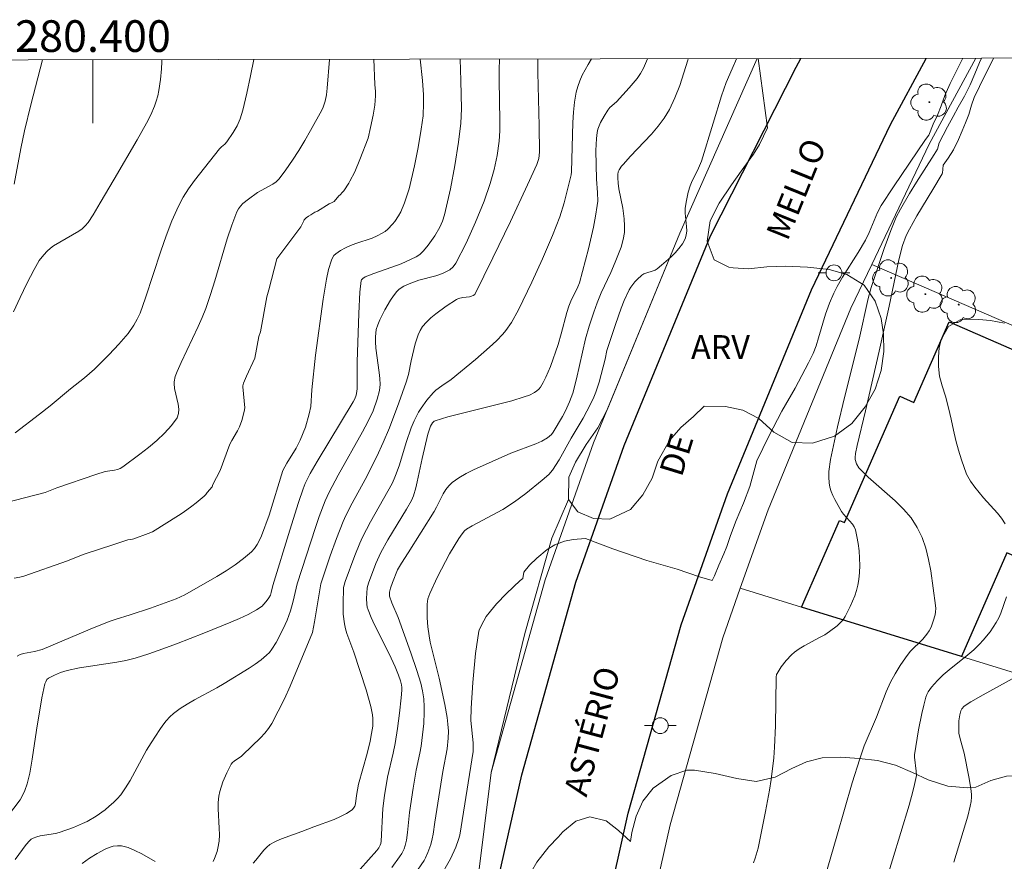
# Model space of a CAD drawing. Units: metres. Extents: x 280223 to 280739, y 1668795 to 1669360.
# Drawn here: x 280395 to 280458, y 1669304 to 1669357 of the extents above; entities that cross this region are included whole.
import ezdxf
from ezdxf.enums import TextEntityAlignment as Align

# ---------------------------------------------------------------- set-up
doc = ezdxf.new("R2010")
doc.units = ezdxf.units.M
doc.header["$MEASUREMENT"] = 0
for name, color, linetype, lineweight in [('Articulacao', 7, 'Continuous', 18), ('Cerca', 8, 'Cerca', 20), ('Edificacoes', 7, 'Continuous', 30), ('Malha_Coordenadas', 7, 'Continuous', 15), ('Muro_Grade', 8, 'Continuous', 20), ('Pavimentacao_Asfaltica_Mfio', 10, 'Continuous', 30), ('Poste', 7, 'Continuous', 9), ('Topon_de_Vias', 7, 'Continuous', 9)]:
    doc.layers.add(name, color=color, linetype=linetype, lineweight=lineweight)
for name, color, linetype, lineweight, true_color in [('Arvores_Isoladas', 7, 'Continuous', 18, 0x00ff33), ('Curvas_Intermediarias', 7, 'Continuous', 9, 0x783c14), ('Curvas_Mestras', 7, 'Continuous', 20, 0x783c14), ('Topon_Vegetacao', 7, 'Continuous', 9, 0x00ff33), ('Vegetacao', 7, 'Orla8', 9, 0x00ff33)]:
    doc.layers.add(name, color=color, linetype=linetype, lineweight=lineweight, true_color=true_color)
doc.styles.add('Arial', font='arial.ttf', dxfattribs={"height": 1.5})
doc.styles.get("Standard").update_dxf_attribs({"font": 'arial.ttf'})
doc.linetypes.add('Cerca', pattern='A,10,0,["X",Standard,S=1,R=0,X=0,Y=-0.5],0.1', length=10.1)
doc.linetypes.add('Orla8', pattern='A,6,-0.5,["V",Standard,S=1,R=0,X=-0.5,Y=-1],-0.5,6,-0.5,["V",Standard,S=1,R=0,X=-0.5,Y=-1],-0.5', length=14)

# ---------------------------------------------------------------- blocks, each defined once
blk = doc.blocks.new('Arvore')
at = {"layer": 'Arvores_Isoladas'}
blk.add_lwpolyline([(-0.718, 0.493, 0.872324), (-0.722, -0.551, 0.862983), (0.284, -0.827, 0.900105), (0.89, 0.029, 0.863155), (0.262, 0.861, 0.882486)], format="xyb", close=True, dxfattribs=at)
blk.add_circle((0, 0), 0.0286, dxfattribs=at)
blk = doc.blocks.new('Poste')
at = {"layer": 'Poste'}
for points in [[(-0.5, 0), (-1, 0)], [(0.5, 0), (1, 0)]]:
    blk.add_lwpolyline(points, dxfattribs=at)
blk.add_lwpolyline([(0, 0.5, 1), (0, -0.5, 1)], format="xyb", close=True, dxfattribs=at)

msp = doc.modelspace()

# ---------------------------------------------------------------- linework, layer by layer
at = {"layer": 'Articulacao', "flags": 128}
msp.add_lwpolyline([(280239.257, 1669354.471), (280721.227, 1669355.325), (280722.198, 1668801.056), (280240.251, 1668800.202), (280239.257, 1669354.471)], close=True, dxfattribs=at)
at = {"layer": 'Cerca', "flags": 128}
for points in [[(280425.152, 1669309.734), (280428.57, 1669321.897), (280431.632, 1669330.551), (280437.078, 1669343.799), (280441.964, 1669354.83)], [(280440.903, 1669321.374), (280439.792, 1669318.231), (280436.473, 1669306.425), (280435.057, 1669300.135), (280434.409, 1669296.917)]]:
    msp.add_lwpolyline(points, dxfattribs=at)
at = {"layer": 'Curvas_Intermediarias', "flags": 128}
for points, elevation in [([(280394.454, 1669326.76), (280396.976, 1669327.41), (280397.715, 1669327.712), (280400.17, 1669328.556), (280400.77, 1669328.737), (280401.358, 1669328.834), (280401.546, 1669328.879), (280401.724, 1669328.944), (280401.885, 1669329.038), (280402.969, 1669329.835), (280403.513, 1669330.259), (280404.036, 1669330.701), (280404.521, 1669331.163), (280404.951, 1669331.644), (280405.309, 1669332.145), (280405.407, 1669332.403), (280405.423, 1669332.691), (280405.381, 1669333.003), (280405.155, 1669333.984), (280405.128, 1669334.298), (280405.134, 1669334.409), (280405.202, 1669334.74), (280405.319, 1669335.059), (280405.57, 1669335.632), (280406.643, 1669337.9), (280406.894, 1669338.473), (280407.125, 1669339.054), (280407.427, 1669339.921), (280407.699, 1669340.802), (280408.476, 1669343.455), (280408.766, 1669344.319), (280409.095, 1669345.161), (280409.196, 1669345.348), (280409.326, 1669345.519), (280409.478, 1669345.676), (280409.824, 1669345.962), (280410.4, 1669346.38), (280411.361, 1669346.896), (280411.573, 1669347.052), (280411.755, 1669347.238), (280412.191, 1669347.81), (280412.607, 1669348.407), (280413.004, 1669349.022), (280413.386, 1669349.651), (280413.753, 1669350.289), (280414.453, 1669351.572), (280414.54, 1669351.755), (280414.671, 1669352.143), (280414.755, 1669352.548), (280414.807, 1669352.956), (280414.945, 1669354.782)], 212), ([(280417.747, 1669354.787), (280417.747, 1669354.787), (280417.812, 1669353.206), (280417.843, 1669352.751), (280417.85, 1669352.485), (280417.807, 1669351.883), (280417.707, 1669351.258), (280417.543, 1669350.482), (280417.384, 1669349.812), (280416.861, 1669348.449), (280416.539, 1669347.687), (280416.228, 1669347.091), (280416.158, 1669346.958), (280415.84, 1669346.47), (280415.771, 1669346.384), (280415.615, 1669346.228), (280415.53, 1669346.161), (280415.234, 1669345.803), (280415.078, 1669345.722), (280414.913, 1669345.654), (280414.18, 1669345.194), (280414.012, 1669345.13), (280413.76, 1669344.962), (280413.607, 1669344.878), (280413.462, 1669344.777), (280413.4, 1669344.717), (280413.351, 1669344.652), (280413.317, 1669344.579), (280413.126, 1669344.203), (280411.614, 1669342.176), (280411.121, 1669340.216), (280410.985, 1669339.776), (280410.593, 1669337.57), (280410.478, 1669337.279), (280410.231, 1669335.903), (280409.695, 1669334.769), (280409.569, 1669334.483), (280409.511, 1669334.323), (280409.477, 1669334.158), (280409.474, 1669334.102), (280409.596, 1669332.767), (280409.546, 1669332.539), (280409.412, 1669331.97), (280409.251, 1669331.559), (280409.124, 1669331.311), (280408.779, 1669330.704), (280408.657, 1669330.479), (280408.037, 1669328.814), (280407.581, 1669327.92), (280407.52, 1669327.78), (280407.207, 1669327.417), (280407.125, 1669327.296), (280407.027, 1669327.19), (280406.513, 1669326.755), (280406.245, 1669326.555), (280405.692, 1669326.153), (280405.402, 1669325.972), (280403.764, 1669324.943), (280403.493, 1669324.824), (280402.591, 1669324.493), (280402.497, 1669324.471), (280402.203, 1669324.422), (280401.258, 1669324.118), (280399.558, 1669323.556), (280399.372, 1669323.491), (280398.395, 1669323.094), (280395.622, 1669322.134), (280395.378, 1669322.068), (280395.029, 1669321.999)], 213), ([(280410.153, 1669354.774), (280409.956, 1669353.741), (280409.729, 1669352.646), (280409.458, 1669351.565), (280409.298, 1669351.036), (280409.111, 1669350.594), (280408.867, 1669350.173), (280408.46, 1669349.569), (280408.339, 1669349.434), (280408.126, 1669349.257), (280407.999, 1669349.125), (280406.408, 1669347.121), (280406.035, 1669346.605), (280405.694, 1669346.073), (280405.395, 1669345.519), (280404.981, 1669344.588), (280404.615, 1669343.633), (280404.283, 1669342.66), (280403.327, 1669339.717), (280402.971, 1669338.755), (280402.795, 1669338.362), (280402.585, 1669337.985), (280402.212, 1669337.458), (280401.637, 1669336.788), (280401.031, 1669336.141), (280400.087, 1669335.204), (280399.46, 1669334.656), (280398.589, 1669333.962), (280397.289, 1669332.884), (280396.629, 1669332.358), (280395.087, 1669331.193)], 211), ([(280395.088, 1669304.231), (280395.771, 1669305.167), (280395.982, 1669305.409), (280396.1, 1669305.509), (280396.229, 1669305.588), (280396.441, 1669305.672), (280396.667, 1669305.73), (280397.623, 1669305.879), (280397.853, 1669305.941), (280398.758, 1669306.253), (280399.346, 1669306.499), (280399.63, 1669306.64), (280400.193, 1669306.977), (280400.761, 1669307.375), (280401.032, 1669307.591), (280401.29, 1669307.821), (280401.531, 1669308.065), (280401.751, 1669308.323), (280402.064, 1669308.758), (280402.348, 1669309.216), (280403.388, 1669311.134), (280403.671, 1669311.597), (280404.221, 1669312.451), (280404.416, 1669312.727), (280404.624, 1669312.991), (280404.848, 1669313.236), (280405.092, 1669313.457), (280405.511, 1669313.768), (280405.956, 1669314.051), (280406.417, 1669314.315), (280407.833, 1669315.074), (280408.29, 1669315.345), (280409.874, 1669316.316), (280410.257, 1669316.574), (280410.624, 1669316.847), (280410.971, 1669317.139), (280411.144, 1669317.315), (280411.299, 1669317.511), (280411.567, 1669317.943), (280412.016, 1669318.802), (280412.265, 1669319.361), (280412.473, 1669319.935), (280412.644, 1669320.557), (280412.891, 1669321.646), (280414.055, 1669325.201), (280414.302, 1669325.906), (280414.674, 1669326.887), (280414.93, 1669327.435), (280415.496, 1669328.506), (280417.034, 1669331.258), (280417.372, 1669331.89), (280417.703, 1669332.585), (280417.963, 1669333.307), (280418.109, 1669333.865), (280418.145, 1669334.242), (280418.13, 1669334.624), (280418.092, 1669335.007), (280417.874, 1669336.545), (280417.847, 1669336.929), (280417.845, 1669337.245), (280417.902, 1669337.719), (280417.996, 1669338.015), (280418.135, 1669338.33), (280418.445, 1669338.961), (280418.801, 1669339.566), (280418.999, 1669339.849), (280419.209, 1669340.115), (280419.335, 1669340.241), (280419.479, 1669340.352), (280419.636, 1669340.448), (280419.977, 1669340.612), (280420.582, 1669340.841), (280421.656, 1669341.11), (280421.917, 1669341.189), (280422.17, 1669341.287), (280422.546, 1669341.497), (280422.767, 1669341.684), (280422.933, 1669341.91), (280423.578, 1669343.18), (280424.175, 1669344.491), (280424.715, 1669345.827), (280425.106, 1669346.932), (280425.354, 1669347.817), (280425.541, 1669348.718), (280425.66, 1669349.624), (280425.702, 1669350.261), (280425.715, 1669350.901), (280425.661, 1669353.474), (280425.664, 1669354.116), (280425.693, 1669354.801), (280425.693, 1669354.801)], 216), ([(280395.199, 1669317.078), (280395.39, 1669317.172), (280395.604, 1669317.239), (280396.301, 1669317.375), (280396.789, 1669317.508), (280399.814, 1669318.778), (280401.029, 1669319.27), (280401.401, 1669319.399), (280402.345, 1669319.681), (280403.636, 1669320.107), (280405.263, 1669320.703), (280405.805, 1669320.943), (280407.835, 1669322.109), (280408.415, 1669322.471), (280408.977, 1669322.85), (280409.514, 1669323.251), (280410.018, 1669323.678), (280410.214, 1669323.89), (280410.379, 1669324.133), (280410.519, 1669324.397), (280410.64, 1669324.678), (280411.123, 1669325.985), (280412.006, 1669328.814), (280412.249, 1669329.263), (280412.84, 1669330.219), (280413.096, 1669330.715), (280413.418, 1669331.537), (280413.669, 1669332.386), (280413.768, 1669332.843), (280413.819, 1669333.907), (280414.062, 1669336.086), (280414.543, 1669339.631), (280414.753, 1669340.897), (280414.891, 1669341.511), (280415.061, 1669342.106), (280415.129, 1669342.252), (280415.227, 1669342.383), (280415.351, 1669342.501), (280415.642, 1669342.705), (280415.946, 1669342.873), (280416.269, 1669343.023), (280416.605, 1669343.15), (280417.636, 1669343.497), (280417.965, 1669343.633), (280418.277, 1669343.797), (280418.454, 1669343.915), (280418.624, 1669344.05), (280418.935, 1669344.362), (280419.074, 1669344.533), (280419.312, 1669344.893), (280419.453, 1669345.16), (280419.692, 1669345.723), (280419.97, 1669346.609), (280420.314, 1669348.052), (280420.546, 1669349.21), (280420.742, 1669350.372), (280420.858, 1669351.217), (280420.893, 1669352.014), (280420.88, 1669352.546), (280420.818, 1669353.457), (280420.683, 1669354.793), (280420.683, 1669354.793)], 214), ([(280407.592, 1669304.101), (280407.686, 1669304.3), (280407.836, 1669304.727), (280407.892, 1669304.949), (280407.965, 1669305.392), (280407.989, 1669305.794), (280407.982, 1669306.2), (280407.91, 1669307.429), (280407.914, 1669307.833), (280407.954, 1669308.23), (280408.014, 1669308.533), (280408.198, 1669309.134), (280408.447, 1669309.715), (280408.738, 1669310.261), (280408.816, 1669310.365), (280408.913, 1669310.453), (280409.374, 1669310.758), (280409.477, 1669310.846), (280410.594, 1669311.925), (280410.854, 1669312.21), (280411.09, 1669312.51), (280411.297, 1669312.829), (280411.711, 1669313.597), (280412.095, 1669314.387), (280412.456, 1669315.191), (280413.867, 1669318.575), (280413.997, 1669319.243), (280414.394, 1669321.648), (280414.991, 1669323.409), (280415.381, 1669324.505), (280415.809, 1669325.583), (280415.985, 1669325.973), (280416.376, 1669326.737), (280417.194, 1669328.248), (280417.929, 1669329.69), (280418.341, 1669330.579), (280418.728, 1669331.503), (280419.336, 1669333.081), (280419.794, 1669334.384), (280419.942, 1669334.879), (280420.105, 1669335.734), (280420.368, 1669336.802), (280420.546, 1669337.386), (280420.669, 1669337.655), (280420.825, 1669337.899), (280421.073, 1669338.189), (280421.352, 1669338.46), (280421.657, 1669338.716), (280422.312, 1669339.184), (280422.98, 1669339.608), (280423.1, 1669339.667), (280423.366, 1669339.733), (280423.784, 1669339.789), (280423.918, 1669339.822), (280424.031, 1669339.864), (280424.126, 1669339.934), (280425.271, 1669342.247), (280426.378, 1669344.546), (280427.461, 1669346.855), (280428.044, 1669348.136), (280428.164, 1669348.523), (280428.214, 1669348.922), (280428.203, 1669350.594), (280428.109, 1669353.946), (280428.111, 1669354.781), (280428.113, 1669354.806), (280428.113, 1669354.806)], 217), ([(280431.498, 1669354.812), (280431.29, 1669354.47), (280430.918, 1669353.785), (280430.76, 1669353.434), (280430.629, 1669353.075), (280430.533, 1669352.71), (280430.426, 1669352.081), (280430.36, 1669351.441), (280430.322, 1669350.794), (280430.244, 1669347.689), (280430.217, 1669347.494), (280429.771, 1669345.718), (280429.5, 1669344.844), (280429.045, 1669343.663), (280428.408, 1669342.172), (280427.731, 1669340.697), (280426.888, 1669338.964), (280426.441, 1669338.153), (280426.09, 1669337.652), (280425.893, 1669337.422), (280425.488, 1669337.004), (280425.064, 1669336.602), (280424.179, 1669335.829), (280422.633, 1669334.558), (280422.034, 1669334.165), (280421.655, 1669333.885), (280421.488, 1669333.723), (280421.092, 1669333.258), (280420.732, 1669332.756), (280420.569, 1669332.493), (280420.286, 1669331.951), (280420.099, 1669331.504), (280419.783, 1669330.582), (280419.359, 1669329.172), (280419.167, 1669328.603), (280419.041, 1669328.291), (280418.895, 1669327.989), (280418.631, 1669327.502), (280417.534, 1669325.57), (280417.026, 1669324.586), (280416.852, 1669324.208), (280416.537, 1669323.437), (280415.937, 1669321.796), (280415.867, 1669321.564), (280415.839, 1669321.406), (280415.806, 1669320.373), (280415.818, 1669319.736), (280415.887, 1669319.111), (280415.953, 1669318.807), (280416.041, 1669318.508), (280416.483, 1669317.324), (280417.263, 1669314.943), (280417.551, 1669313.896), (280417.659, 1669313.368), (280417.686, 1669313.136), (280417.675, 1669312.662), (280417.606, 1669312.185), (280417.513, 1669311.714), (280417.326, 1669310.93), (280416.776, 1669308.985), (280416.648, 1669308.265), (280416.579, 1669307.756), (280416.536, 1669307.603), (280416.47, 1669307.471), (280416.371, 1669307.367), (280416.02, 1669307.141), (280415.636, 1669306.944), (280415.229, 1669306.767), (280413.95, 1669306.29), (280413.194, 1669305.99), (280412.153, 1669305.627), (280411.815, 1669305.494), (280411.488, 1669305.343), (280411.179, 1669305.167), (280410.976, 1669305.01), (280410.793, 1669304.823), (280410.295, 1669304.191), (280410.118, 1669303.993)], 218), ([(280416.351, 1669303.024), (280417.935, 1669304.805), (280418.059, 1669304.96), (280418.154, 1669305.125), (280418.197, 1669305.249), (280418.219, 1669305.378), (280418.324, 1669307.457), (280418.41, 1669308.271), (280418.617, 1669309.436), (280418.975, 1669310.945), (280419.097, 1669311.553), (280419.244, 1669312.516), (280419.371, 1669313.484), (280419.476, 1669314.453), (280419.52, 1669314.936), (280419.522, 1669315.106), (280419.502, 1669315.276), (280419.44, 1669315.525), (280419.315, 1669315.882), (280419.099, 1669316.411), (280418.72, 1669317.222), (280417.779, 1669319.059), (280417.569, 1669319.524), (280417.383, 1669319.996), (280417.333, 1669320.172), (280417.302, 1669320.354), (280417.286, 1669320.729), (280417.327, 1669321.392), (280417.402, 1669321.692), (280417.872, 1669322.937), (280418.191, 1669323.631), (280418.635, 1669324.421), (280419.807, 1669326.366), (280420.116, 1669326.923), (280420.244, 1669327.211), (280420.397, 1669327.722), (280420.487, 1669328.088), (280420.801, 1669329.569), (280421.153, 1669331.096), (280421.323, 1669331.614), (280421.448, 1669331.82), (280421.564, 1669331.921), (280421.632, 1669331.952), (280422.42, 1669332.189), (280426.459, 1669333.219), (280427.253, 1669333.457), (280427.581, 1669333.577), (280427.896, 1669333.738), (280428.038, 1669333.836), (280428.164, 1669333.949), (280428.268, 1669334.075), (280428.456, 1669334.378), (280428.623, 1669334.7), (280428.913, 1669335.384), (280429.4, 1669336.768), (280429.591, 1669337.439), (280429.945, 1669338.79), (280430.068, 1669339.187), (280430.201, 1669339.517), (280430.645, 1669340.419), (280430.748, 1669340.661), (280431.307, 1669342.82), (280431.618, 1669344.185), (280431.753, 1669344.87), (280431.868, 1669345.556), (280431.895, 1669345.827), (280431.886, 1669346.377), (280431.819, 1669347.207), (280431.774, 1669349.03), (280431.807, 1669349.793), (280431.857, 1669350.166), (280431.908, 1669350.379), (280432.073, 1669350.793), (280432.293, 1669351.191), (280432.53, 1669351.572), (280432.667, 1669351.735), (280433.073, 1669352.098), (280433.87, 1669352.978), (280434.376, 1669353.582), (280434.596, 1669353.9), (280434.784, 1669354.235), (280434.982, 1669354.681), (280435.033, 1669354.818)], 219), ([(280419.696, 1669302.398), (280420.917, 1669304.16), (280421.014, 1669304.335), (280421.163, 1669304.662), (280421.342, 1669305.176), (280421.439, 1669305.525), (280421.503, 1669305.826), (280421.607, 1669306.591), (280422.112, 1669309.781), (280422.376, 1669311.219), (280422.436, 1669311.886), (280422.454, 1669312.331), (280422.432, 1669312.773), (280422.378, 1669313.192), (280422.235, 1669314.028), (280421.881, 1669315.692), (280421.305, 1669317.969), (280421.232, 1669318.352), (280421.155, 1669318.924), (280421.112, 1669319.502), (280421.106, 1669320.365), (280421.16, 1669320.704), (280421.276, 1669321.034), (280421.77, 1669322.099), (280422.528, 1669323.55), (280423.11, 1669324.501), (280423.323, 1669324.816), (280423.473, 1669324.998), (280423.594, 1669325.095), (280423.967, 1669325.317), (280425.896, 1669326.354), (280426.633, 1669326.834), (280427.35, 1669327.359), (280428.388, 1669328.195), (280428.811, 1669328.56), (280429.037, 1669328.829), (280429.454, 1669329.483), (280430.213, 1669330.841), (280430.965, 1669332.122), (280431.432, 1669332.991), (280431.642, 1669333.436), (280431.77, 1669333.75), (280431.978, 1669334.399), (280432.354, 1669335.836), (280432.473, 1669336.396), (280433.008, 1669338.043), (280433.365, 1669339.059), (280433.562, 1669339.556), (280433.871, 1669340.224), (280433.981, 1669340.398), (280434.238, 1669340.727), (280434.38, 1669340.878), (280434.682, 1669341.15), (280434.805, 1669341.228), (280434.943, 1669341.284), (280435.388, 1669341.414), (280435.526, 1669341.473), (280435.649, 1669341.553), (280435.932, 1669341.791), (280436.508, 1669342.295), (280436.78, 1669342.563), (280437.028, 1669342.843), (280437.243, 1669343.135), (280437.414, 1669343.44), (280437.49, 1669343.683), (280437.515, 1669343.945), (280437.505, 1669344.221), (280437.419, 1669345.077), (280437.426, 1669345.354), (280437.482, 1669345.769), (280437.618, 1669346.385), (280437.741, 1669346.785), (280437.828, 1669347.014), (280438.257, 1669347.903), (280438.442, 1669348.359), (280439.195, 1669350.75), (280439.713, 1669352.473), (280440.015, 1669353.316), (280440.383, 1669354.19), (280440.662, 1669354.828), (280440.662, 1669354.828)], 221), ([(280454.955, 1669354.853), (280454.955, 1669354.853), (280454.597, 1669354.145), (280454.159, 1669353.265), (280453.836, 1669352.507), (280453.603, 1669351.841), (280453.358, 1669351.25), (280453.094, 1669350.699), (280452.824, 1669349.988), (280452.603, 1669349.725), (280450.586, 1669346.741), (280449.8, 1669345.55), (280449.573, 1669345.1), (280449.054, 1669343.854), (280448.818, 1669343.369), (280448.353, 1669342.579), (280447.367, 1669341.026), (280447.027, 1669340.428), (280446.823, 1669340.017), (280446.549, 1669339.385), (280446.295, 1669338.682), (280445.847, 1669337.181), (280445.686, 1669336.688), (280445.502, 1669336.207), (280445.285, 1669335.744), (280445.207, 1669335.608), (280444.371, 1669334), (280443.535, 1669332.565), (280442.707, 1669330.977), (280441.955, 1669329.422), (280441.767, 1669328.714), (280441.502, 1669327.805), (280441.101, 1669326.743), (280440.643, 1669325.643), (280440.29, 1669324.692), (280440.057, 1669324.011), (280439.864, 1669323.543), (280439.536, 1669322.832), (280439.27, 1669322.155), (280439.128, 1669321.86), (280438.315, 1669322.099), (280436.917, 1669322.578), (280434.993, 1669323.117), (280432.849, 1669323.853), (280431.123, 1669324.503), (280430.345, 1669324.456), (280429.786, 1669324.333), (280429.192, 1669324.109), (280428.708, 1669323.811), (280428.041, 1669323.261), (280427.58, 1669322.822), (280427.229, 1669322.375), (280427.152, 1669321.985), (280426.99, 1669321.853), (280426.123, 1669321.029), (280425.503, 1669320.381), (280425.116, 1669319.928), (280424.842, 1669319.575), (280424.687, 1669319.317), (280424.416, 1669318.778), (280424.38, 1669318.654), (280424.175, 1669317.247), (280424.004, 1669315.41), (280423.896, 1669313.798), (280423.879, 1669313.022), (280424.02, 1669311.593), (280424.015, 1669311.052), (280423.17, 1669305.769), (280423.093, 1669305.484), (280422.93, 1669305.014), (280422.58, 1669304.282), (280421.901, 1669303.043)], 222), ([(280441.733, 1669304.019), (280441.845, 1669304.322), (280442.023, 1669304.952), (280442.499, 1669307.26), (280442.743, 1669308.612), (280442.85, 1669309.29), (280443.019, 1669310.65), (280443.074, 1669311.324), (280443.125, 1669312.677), (280443.166, 1669315.747), (280443.193, 1669315.915), (280443.227, 1669315.99), (280443.492, 1669316.404), (280443.795, 1669316.805), (280444.138, 1669317.169), (280444.324, 1669317.33), (280444.618, 1669317.542), (280444.931, 1669317.732), (280445.914, 1669318.251), (280446.235, 1669318.432), (280446.542, 1669318.631), (280447.015, 1669318.993), (280447.299, 1669319.271), (280447.42, 1669319.422), (280447.524, 1669319.584), (280447.853, 1669320.215), (280448.002, 1669320.546), (280448.135, 1669320.884), (280448.247, 1669321.227), (280448.334, 1669321.572), (280448.391, 1669321.918), (280448.431, 1669322.362), (280448.446, 1669322.815), (280448.437, 1669323.274), (280448.405, 1669323.733), (280448.351, 1669324.187), (280448.275, 1669324.631), (280448.178, 1669325.061), (280448.105, 1669325.246), (280447.994, 1669325.417), (280447.414, 1669326.052), (280447.296, 1669326.225), (280446.874, 1669326.971), (280446.747, 1669327.228), (280446.639, 1669327.488), (280446.558, 1669327.752), (280446.51, 1669328.019), (280446.492, 1669328.384), (280446.506, 1669328.755), (280446.606, 1669329.508), (280447.042, 1669331.56), (280447.489, 1669333.412), (280448.417, 1669337.108), (280448.988, 1669339.672), (280449.164, 1669340.365), (280449.997, 1669342.842), (280450.419, 1669343.982), (280450.759, 1669344.807), (280451.018, 1669345.317), (280451.595, 1669346.308), (280452.031, 1669347.019), (280453.154, 1669348.777), (280453.353, 1669349.118), (280453.472, 1669349.516), (280453.725, 1669349.986), (280453.992, 1669350.521), (280454.349, 1669351.168), (280454.672, 1669351.766), (280455.077, 1669352.469), (280455.437, 1669353.171), (280455.73, 1669353.87), (280456.023, 1669354.582), (280456.14, 1669354.855), (280456.14, 1669354.855)], 223), ([(280446.243, 1669303.099), (280447.011, 1669305.702), (280447.976, 1669309.064), (280448.447, 1669310.599), (280448.731, 1669311.415), (280449.509, 1669313.232), (280450.116, 1669314.818), (280450.393, 1669315.435), (280450.679, 1669315.965), (280450.994, 1669316.481), (280451.334, 1669316.98), (280451.631, 1669317.366), (280452.442, 1669318.157), (280452.693, 1669318.46), (280452.842, 1669318.675), (280452.955, 1669318.905), (280453.094, 1669319.285), (280453.208, 1669319.682), (280453.243, 1669319.882), (280453.256, 1669320.082), (280453.244, 1669320.279), (280452.943, 1669322.466), (280452.804, 1669323.195), (280452.623, 1669323.904), (280452.389, 1669324.581), (280452.088, 1669325.216), (280451.693, 1669325.812), (280451.216, 1669326.363), (280450.681, 1669326.882), (280448.972, 1669328.383), (280448.387, 1669328.982), (280448.242, 1669329.229), (280448.168, 1669329.497), (280448.161, 1669329.621), (280448.179, 1669329.875), (280448.28, 1669330.387), (280448.82, 1669332.568), (280449.68, 1669336.345), (280450.311, 1669339.181), (280450.913, 1669342.114), (280451.158, 1669343.026), (280451.394, 1669343.655), (280451.587, 1669344.058), (280452.06, 1669344.906), (280453.077, 1669346.569), (280453.652, 1669347.553), (280453.676, 1669347.599), (280453.732, 1669348.091), (280454.041, 1669348.547), (280454.371, 1669349.068), (280454.694, 1669349.717), (280454.917, 1669350.276), (280455.14, 1669350.771), (280455.344, 1669351.294), (280455.521, 1669351.89), (280455.688, 1669352.367), (280456.022, 1669353.077), (280456.36, 1669353.759), (280456.668, 1669354.375), (280456.904, 1669354.857), (280456.904, 1669354.857)], 224), ([(280396.806, 1669354.75), (280396.806, 1669354.75), (280396.067, 1669351.914), (280395.663, 1669350.263), (280395.432, 1669349.147), (280395.015, 1669346.906)], 209), ([(280454.395, 1669304.055), (280455.272, 1669306.961), (280455.434, 1669307.599), (280455.49, 1669307.894), (280455.513, 1669308.19), (280455.508, 1669308.337), (280455.468, 1669308.712), (280455.353, 1669309.462), (280455.052, 1669310.957), (280454.79, 1669311.846), (280454.722, 1669312.205), (280454.705, 1669312.591), (280454.722, 1669312.983), (280454.772, 1669313.367), (280454.829, 1669313.622), (280454.897, 1669313.755), (280455.049, 1669313.924), (280455.48, 1669314.201), (280456.247, 1669314.642), (280458.309, 1669315.777)], 226), ([(280399.311, 1669303.974), (280399.789, 1669304.318), (280400.267, 1669304.607), (280400.766, 1669304.874), (280401.024, 1669304.984), (280401.284, 1669305.063), (280401.541, 1669305.103), (280401.791, 1669305.092), (280402.224, 1669304.983), (280402.653, 1669304.808), (280403.079, 1669304.59), (280403.934, 1669304.108)], 217)]:
    msp.add_lwpolyline(points, dxfattribs=dict(at, elevation=elevation))
at = {"layer": 'Curvas_Mestras', "flags": 128}
for points, elevation in [([(280394.597, 1669306.938), (280395.389, 1669308.001), (280395.503, 1669308.193), (280395.698, 1669308.598), (280395.85, 1669309.02), (280396.011, 1669309.677), (280396.166, 1669310.579), (280396.428, 1669312.397), (280396.77, 1669314.44), (280396.956, 1669315.319), (280397.011, 1669315.464), (280397.09, 1669315.594), (280397.196, 1669315.69), (280397.561, 1669315.884), (280397.954, 1669316.049), (280398.361, 1669316.18), (280399.146, 1669316.35), (280401.501, 1669316.699), (280402.083, 1669316.812), (280402.656, 1669316.958), (280403.535, 1669317.232), (280404.408, 1669317.531), (280405.276, 1669317.849), (280406.999, 1669318.524), (280408.712, 1669319.22), (280409.265, 1669319.456), (280409.808, 1669319.717), (280410.33, 1669320.009), (280410.682, 1669320.246), (280410.779, 1669320.334), (280410.952, 1669320.535), (280411.103, 1669320.753), (280411.209, 1669320.938), (280411.261, 1669321.099), (280411.357, 1669321.534), (280412.438, 1669325.039), (280412.994, 1669326.786), (280413.282, 1669327.655), (280413.406, 1669327.982), (280413.715, 1669328.611), (280414.165, 1669329.386), (280416.439, 1669333.138), (280416.545, 1669333.344), (280416.625, 1669333.562), (280416.676, 1669333.791), (280416.689, 1669333.991), (280416.7, 1669335.674), (280416.799, 1669338.729), (280416.871, 1669340.081), (280416.941, 1669340.803), (280416.967, 1669340.854), (280417.049, 1669340.945), (280417.205, 1669341.042), (280417.755, 1669341.264), (280418.89, 1669341.655), (280419.465, 1669341.876), (280420.43, 1669342.31), (280420.653, 1669342.447), (280420.876, 1669342.68), (280421.186, 1669343.046), (280421.607, 1669343.632), (280421.922, 1669344.192), (280422.083, 1669344.567), (280422.212, 1669344.954), (280422.58, 1669346.611), (280422.866, 1669348.082), (280423.104, 1669349.561), (280423.244, 1669350.749), (280423.28, 1669351.651), (280423.25, 1669353.46), (280423.196, 1669354.797)], 215), ([(280394.973, 1669338.842), (280395.388, 1669339.74), (280395.823, 1669340.628), (280396.283, 1669341.503), (280396.604, 1669342.066), (280396.887, 1669342.442), (280397.101, 1669342.671), (280397.307, 1669342.858), (280397.512, 1669342.996), (280399.096, 1669343.928), (280399.306, 1669344.084), (280399.498, 1669344.258), (280399.686, 1669344.474), (280400.013, 1669344.954), (280400.449, 1669345.729), (280401.334, 1669347.211), (280402.787, 1669349.704), (280403.377, 1669350.753), (280403.645, 1669351.287), (280403.885, 1669351.832), (280404, 1669352.152), (280404.091, 1669352.482), (280404.163, 1669352.819), (280404.263, 1669353.506), (280404.329, 1669354.194), (280404.354, 1669354.638), (280404.356, 1669354.764), (280404.356, 1669354.764)], 210), ([(280418.879, 1669303.734), (280419.378, 1669304.394), (280419.516, 1669304.602), (280419.665, 1669304.912), (280419.736, 1669305.124), (280419.81, 1669305.45), (280419.874, 1669305.945), (280419.992, 1669307.192), (280420.225, 1669308.728), (280420.421, 1669309.877), (280420.661, 1669310.953), (280420.736, 1669311.386), (280420.898, 1669312.814), (280420.935, 1669313.53), (280420.934, 1669313.886), (280420.899, 1669314.382), (280420.821, 1669314.878), (280420.708, 1669315.367), (280420.468, 1669316.173), (280420.089, 1669317.297), (280419.278, 1669319.528), (280418.892, 1669320.442), (280418.745, 1669320.872), (280418.741, 1669321.13), (280418.797, 1669321.379), (280418.924, 1669321.741), (280419.246, 1669322.53), (280419.492, 1669322.962), (280419.92, 1669323.613), (280421.552, 1669326.217), (280421.707, 1669326.487), (280422.137, 1669327.336), (280422.297, 1669327.601), (280422.481, 1669327.839), (280422.696, 1669328.044), (280423.118, 1669328.342), (280423.571, 1669328.609), (280424.047, 1669328.851), (280426.406, 1669329.893), (280427.987, 1669330.491), (280428.363, 1669330.664), (280428.719, 1669330.863), (280428.856, 1669330.967), (280428.976, 1669331.092), (280429.083, 1669331.234), (280429.66, 1669332.217), (280429.852, 1669332.584), (280430.113, 1669333.145), (280430.312, 1669333.689), (280430.553, 1669334.607), (280431.131, 1669337.117), (280431.348, 1669337.917), (280431.639, 1669338.814), (280431.856, 1669339.404), (280432.109, 1669340.024), (280432.716, 1669341.312), (280433.002, 1669341.962), (280433.37, 1669342.91), (280433.51, 1669343.394), (280433.583, 1669343.848), (280433.588, 1669344.273), (280433.555, 1669344.703), (280433.473, 1669345.378), (280433.231, 1669346.613), (280433.181, 1669346.969), (280433.161, 1669347.298), (280433.169, 1669347.516), (280433.195, 1669347.681), (280433.241, 1669347.797), (280433.388, 1669348.038), (280433.523, 1669348.156), (280433.953, 1669348.639), (280435.294, 1669350.062), (280435.712, 1669350.554), (280436.091, 1669351.067), (280436.419, 1669351.609), (280436.774, 1669352.355), (280437.078, 1669353.13), (280437.344, 1669353.927), (280437.585, 1669354.738), (280437.61, 1669354.823), (280437.61, 1669354.823)], 220), ([(280457.595, 1669338.127), (280456.715, 1669338.277), (280455.973, 1669338.357), (280455.321, 1669338.376), (280454.792, 1669338.326), (280454.051, 1669337.906), (280453.587, 1669337.079), (280453.465, 1669336.559), (280453.425, 1669335.984), (280453.419, 1669335.374), (280453.498, 1669334.759), (280453.664, 1669334.162), (280453.866, 1669333.496), (280454.069, 1669332.778), (280454.231, 1669332.056), (280454.374, 1669331.362), (280454.52, 1669330.704), (280454.697, 1669330.091), (280454.881, 1669329.485), (280455.203, 1669328.58), (280455.457, 1669328.127), (280455.731, 1669327.747), (280455.993, 1669327.408), (280456.276, 1669327.082), (280457.146, 1669326.122), (280457.409, 1669325.788), (280457.642, 1669325.437)], 225), ([(280457.733, 1669320.831), (280457.368, 1669319.804), (280457.231, 1669319.495), (280457.069, 1669319.195), (280456.886, 1669318.903), (280456.685, 1669318.62), (280456.247, 1669318.085), (280456.016, 1669317.832), (280455.662, 1669317.483), (280455.287, 1669317.153), (280454.109, 1669316.21), (280453.726, 1669315.887), (280453.362, 1669315.547), (280452.987, 1669315.128), (280452.78, 1669314.816), (280452.698, 1669314.65), (280452.635, 1669314.479), (280452.492, 1669313.975), (280452.37, 1669313.462), (280452.168, 1669312.417), (280451.913, 1669310.842), (280451.907, 1669310.699), (280452.021, 1669309.801), (280452.028, 1669309.533), (280451.918, 1669308.965), (280451.811, 1669308.529), (280451.568, 1669307.66), (280450.529, 1669304.219), (280448.873, 1669298.87)], 225)]:
    msp.add_lwpolyline(points, dxfattribs=dict(at, elevation=elevation))
at = {"layer": 'Edificacoes', "flags": 128}
msp.add_lwpolyline([(280454.885, 1669317.059), (280444.768, 1669320.181), (280447.161, 1669325.655), (280447.489, 1669325.512), (280450.98, 1669333.5), (280451.876, 1669333.109), (280454.106, 1669338.211), (280462.264, 1669334.646), (280460.053, 1669329.588), (280461.825, 1669328.814), (280459.259, 1669322.944), (280457.746, 1669323.605)], close=True, dxfattribs=at)
at = {"layer": 'Malha_Coordenadas', "flags": 128}
msp.add_lwpolyline([(280400, 1669354.756), (280400, 1669350.756)], dxfattribs=at)
at = {"layer": 'Muro_Grade', "flags": 128}
for points in [[(280449.212, 1669341.83), (280452.829, 1669349.419), (280455.78, 1669354.855)], [(280449.212, 1669341.83), (280447.894, 1669339.067), (280442.655, 1669326.329), (280440.903, 1669321.374)], [(280449.212, 1669341.83), (280475.376, 1669330.502)], [(280454.885, 1669317.059), (280468.055, 1669312.995), (280475.376, 1669330.502)], [(280440.903, 1669321.374), (280444.768, 1669320.181)], [(280444.768, 1669320.181), (280454.885, 1669317.059)]]:
    msp.add_lwpolyline(points, dxfattribs=at)
at = {"layer": 'Pavimentacao_Asfaltica_Mfio', "flags": 128}
for points in [[(280444.433, 1669354.291), (280444.729, 1669354.835)], [(280450.384, 1669350.678), (280452.649, 1669354.849)], [(280427.093, 1669309.58), (280430.511, 1669321.743), (280433.573, 1669330.398), (280439.02, 1669343.645), (280444.433, 1669354.291)], [(280433.827, 1669307.149), (280437.176, 1669319.066), (280440.101, 1669327.337), (280445.405, 1669340.233), (280450.384, 1669350.678)], [(280421.803, 1669281.426), (280423.176, 1669289.929), (280424.473, 1669297.315), (280425.666, 1669303.243), (280427.093, 1669309.58)], [(280428.893, 1669280.656), (280429.91, 1669287.498), (280431.207, 1669294.884), (280432.399, 1669300.812), (280433.827, 1669307.149)]]:
    msp.add_lwpolyline(points, dxfattribs=at)
at = {"layer": 'Vegetacao', "flags": 128}
for points in [[(280442.031, 1669354.83), (280442.616, 1669350.449), (280442.125, 1669349.402), (280441.731, 1669348.798), (280440.954, 1669347.718), (280440.351, 1669346.854), (280439.575, 1669345.698), (280439.009, 1669344.586), (280438.816, 1669343.293), (280439.242, 1669342.11), (280440.185, 1669341.661), (280440.445, 1669341.608), (280441.424, 1669341.547), (280442.575, 1669341.681), (280443.751, 1669341.728), (280445.139, 1669341.658), (280446.527, 1669341.502), (280447.643, 1669341.193), (280448.735, 1669340.508), (280449.432, 1669339.509), (280449.796, 1669338.412), (280449.96, 1669337.421), (280449.965, 1669336.323), (280449.796, 1669335.126), (280449.416, 1669333.951), (280448.801, 1669332.839), (280447.95, 1669331.78), (280446.851, 1669330.968), (280445.466, 1669330.543), (280444.19, 1669330.57), (280443.023, 1669331.234), (280442.078, 1669332.103), (280441.061, 1669332.627), (280439.97, 1669332.849), (280438.62, 1669332.876), (280437.941, 1669332.217), (280437.151, 1669331.524), (280436.423, 1669330.703), (280435.697, 1669329.407), (280435.342, 1669328.318), (280434.752, 1669327.271), (280433.962, 1669326.342), (280432.664, 1669325.723), (280431.636, 1669325.784), (280430.644, 1669326.189), (280430.038, 1669326.973), (280430.066, 1669328.385), (280430.483, 1669329.345), (280431.16, 1669330.457), (280431.899, 1669331.505), (280432.49, 1669332.638)], [(280441.964, 1669354.83), (280437.078, 1669343.799), (280432.49, 1669332.638)], [(280430.038, 1669326.973), (280428.984, 1669324.538), (280427.287, 1669318.516), (280425.152, 1669309.734), (280422.68, 1669289.721), (280420.33, 1669273.774), (280419.435, 1669254.833), (280418.688, 1669252.46), (280416.957, 1669250.422), (280413.578, 1669249.898), (280410.414, 1669251.189), (280406.4, 1669253.69), (280392.881, 1669263.035), (280379.491, 1669270.509), (280365.839, 1669277.748), (280354.109, 1669285.524), (280350.684, 1669286.982), (280345.579, 1669287.638), (280340.717, 1669286.404), (280336.911, 1669282.615), (280328.728, 1669268.441), (280315.95, 1669245.382)]]:
    msp.add_lwpolyline(points, dxfattribs=at)
msp.add_lwpolyline([(280478.072, 1669289.965), (280477.599, 1669290.45), (280476.841, 1669291.299), (280476.107, 1669292.104), (280475.336, 1669292.848), (280474.565, 1669293.634), (280473.62, 1669294.669), (280472.948, 1669295.405), (280472.226, 1669296.293), (280471.48, 1669297.195), (280470.522, 1669298.209), (280470.236, 1669298.499), (280469.032, 1669299.118), (280467.558, 1669299.387), (280466.196, 1669299.285), (280465.184, 1669298.675), (280464.965, 1669297.65), (280465.33, 1669296.365), (280465.768, 1669295.243), (280466.194, 1669293.985), (280466.396, 1669292.968), (280466.389, 1669291.702), (280465.973, 1669290.672), (280465.084, 1669289.924), (280464.639, 1669289.811), (280463.474, 1669290.108), (280462.234, 1669290.592), (280460.957, 1669290.93), (280459.817, 1669291.14), (280459.507, 1669291.176), (280458.504, 1669291.289), (280457.302, 1669291.451), (280456.026, 1669291.704), (280454.837, 1669291.939), (280453.597, 1669292.242), (280452.258, 1669292.606), (280450.895, 1669292.898), (280449.656, 1669293.115), (280448.442, 1669293.299), (280447.017, 1669293.532), (280445.469, 1669293.733), (280444.118, 1669293.938), (280442.929, 1669294.099), (280441.765, 1669294.247), (280440.674, 1669294.495), (280439.621, 1669294.612), (280438.928, 1669294.584), (280437.715, 1669294.469), (280436.329, 1669294.316), (280434.955, 1669294.268), (280433.543, 1669294.33), (280432.131, 1669294.508), (280430.78, 1669294.831), (280429.652, 1669295.221), (280429.403, 1669295.454), (280428.62, 1669296.188), (280427.948, 1669297.051), (280427.448, 1669298.146), (280427.158, 1669299.34), (280427.104, 1669300.43), (280427.111, 1669301.824), (280427.415, 1669302.97), (280428.042, 1669304.057), (280428.806, 1669305.028), (280429.398, 1669305.639), (280429.693, 1669305.977), (280430.52, 1669306.644), (280431.398, 1669306.935), (280432.427, 1669306.67), (280433.209, 1669306.053), (280433.967, 1669305.374), (280434.039, 1669305.943), (280434.32, 1669306.974), (280434.737, 1669307.909), (280435.402, 1669308.738), (280436.538, 1669309.529), (280437.514, 1669309.865), (280438.01, 1669309.867), (280439.311, 1669309.655), (280440.674, 1669309.352), (280441.913, 1669309.167), (280443.113, 1669309.431), (280444.15, 1669309.985), (280445.077, 1669310.399), (280446.079, 1669310.648), (280447.23, 1669310.693), (280448.407, 1669310.618), (280449.571, 1669310.481), (280450.699, 1669310.187), (280451.778, 1669309.737), (280452.771, 1669309.263), (280454.023, 1669308.863), (280455.261, 1669308.763), (280455.794, 1669308.804), (280456.733, 1669309.218), (280457.734, 1669309.487), (280458.91, 1669309.551), (280460.211, 1669309.35), (280461.241, 1669308.958), (280462.332, 1669308.432), (280463.997, 1669307.084), (280464.905, 1669306.201), (280465.912, 1669305.108), (280466.585, 1669304.106), (280467.177, 1669304.665), (280468.104, 1669305.1), (280469.427, 1669305.387), (280470.579, 1669305.325), (280471.731, 1669305.114), (280472.798, 1669304.751), (280473.84, 1669304.134), (280474.685, 1669303.405), (280475.493, 1669302.552), (280476.24, 1669301.64), (280476.863, 1669300.674), (280477.523, 1669299.726), (280478.641, 1669298.88), (280479.868, 1669298.673), (280481.093, 1669298.904), (280481.931, 1669299.836), (280482.038, 1669300.796), (280482.07, 1669301.975), (280482.14, 1669303.023), (280482.395, 1669304.151), (280482.923, 1669305.311), (280483.352, 1669306.362), (280483.384, 1669307.668), (280482.798, 1669308.631), (280481.779, 1669309.406), (280480.365, 1669310.021), (280479.175, 1669310.32), (280478.233, 1669310.663), (280477.909, 1669311.093), (280477.112, 1669312.19), (280476.414, 1669313.407), (280476.013, 1669314.589), (280475.882, 1669316.164), (280475.915, 1669317.184), (280476.035, 1669318.185), (280476.364, 1669319.254), (280476.868, 1669320.288), (280477.384, 1669321.162), (280478.471, 1669321.797), (280478.929, 1669321.919), (280480.315, 1669321.966), (280481.356, 1669321.765), (280482.398, 1669321.329), (280483.391, 1669320.716), (280484.422, 1669319.823), (280485.453, 1669318.962), (280486.606, 1669318.603), (280487.82, 1669318.547), (280488.885, 1669318.439), (280489.529, 1669318.461), (280490.667, 1669318.815), (280491.928, 1669319.16), (280493.202, 1669319.503), (280494.241, 1669319.791), (280495.478, 1669319.999), (280496.419, 1669320.04), (280497.434, 1669320.032), (280498.549, 1669319.941), (280499.651, 1669319.777), (280500.816, 1669319.48), (280501.895, 1669319.094), (280503.247, 1669318.463), (280504.042, 1669317.866), (280504.702, 1669316.951), (280505.216, 1669315.525), (280505.221, 1669314.386), (280505.063, 1669313.515), (280504.758, 1669312.455), (280504.317, 1669311.352), (280503.505, 1669310.066), (280502.395, 1669309.135), (280501.471, 1669308.06), (280500.967, 1669307.069), (280500.713, 1669305.834), (280500.692, 1669304.792), (280500.66, 1669303.614), (280500.591, 1669302.449), (280500.483, 1669301.436), (280500.252, 1669300.433), (280499.923, 1669299.331), (280499.532, 1669298.097), (280499.116, 1669296.832), (280498.59, 1669295.321), (280497.889, 1669294.25), (280497.013, 1669293.352), (280496.1, 1669292.756), (280495.198, 1669292.191), (280494.285, 1669291.51), (280493.398, 1669290.368), (280492.957, 1669289.382), (280492.74, 1669287.921), (280492.703, 1669287.796), (280492.437, 1669286.455), (280492.181, 1669285.423), (280491.888, 1669284.457), (280491.435, 1669283.12), (280490.969, 1669281.998), (280490.23, 1669281.132), (280489.106, 1669280.649), (280487.781, 1669280.576), (280486.577, 1669281.238), (280485.855, 1669282.35), (280485.02, 1669283.493), (280484.822, 1669283.637), (280483.668, 1669284.167), (280482.39, 1669284.803), (280481.384, 1669285.491), (280480.414, 1669286.507), (280479.654, 1669287.686), (280479.34, 1669288.627)], close=True, dxfattribs=at)

# ---------------------------------------------------------------- block references
at = {"layer": 'Arvores_Isoladas'}
for p in [(280452.854, 1669352.083), (280450.435, 1669340.977), (280452.596, 1669339.95), (280454.705, 1669339.292)]:
    msp.add_blockref('Arvore', p, dxfattribs=at)
at = {"layer": 'Poste'}
for p in [(280446.819, 1669341.299), (280435.845, 1669312.688)]:
    msp.add_blockref('Poste', p, dxfattribs=at)

# ---------------------------------------------------------------- texts
at = {"layer": 'Malha_Coordenadas', "style": 'Arial'}
msp.add_text('280.400', height=2, dxfattribs=at).set_placement((280400, 1669355.256), align=Align.CENTER)
at = {"layer": 'Topon_de_Vias', "style": 'Arial'}
for s, rotation, p in [('MELLO', 67.89422, (280443.885, 1669343.249)), ('DE', 72.87441, (280437.198, 1669328.338)), ('ASTÉRIO', 75.07165, (280431.184, 1669308.129))]:
    msp.add_text(s, height=1.5, rotation=rotation, dxfattribs=at).set_placement(p)
at = {"layer": 'Topon_Vegetacao', "style": 'Arial'}
msp.add_text('ARV', height=1.5, dxfattribs=at).set_placement((280439.65, 1669336.611), align=Align.MIDDLE_CENTER)

doc.saveas('drawing.dxf')
